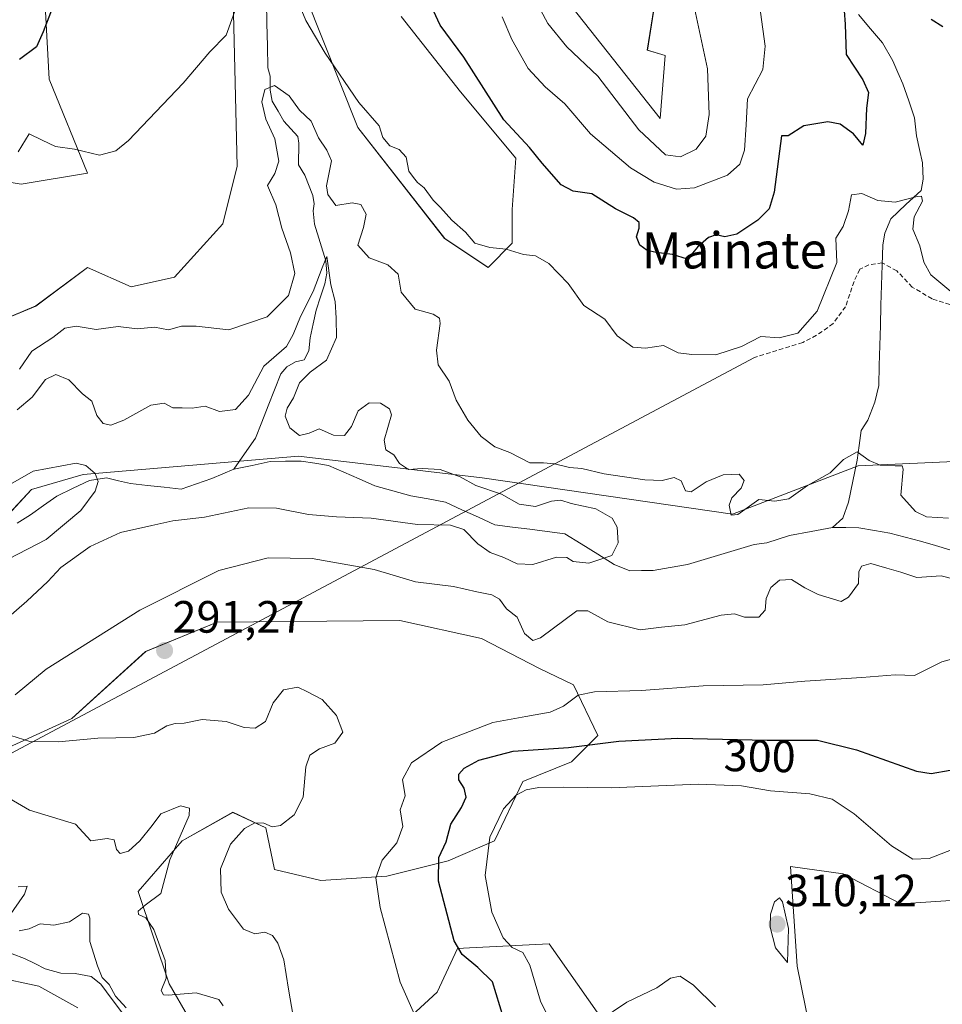
# Model space of a CAD drawing. Units: metres. Extents: x 629361 to 632854, y 4650966 to 4653343.
# Drawn here: x 631705 to 631910, y 4651807 to 4652025 of the extents above; entities that cross this region are included whole.
import ezdxf
from ezdxf.enums import TextEntityAlignment as Align

# ---------------------------------------------------------------- set-up
doc = ezdxf.new("R2010")
doc.units = ezdxf.units.M
doc.header["$MEASUREMENT"] = 0
doc.linetypes.add('TRAZOSX2', pattern=[1.5, 1, -0.5])
for name, color, linetype, lineweight in [('Carátula', 7, 'Continuous', 5), ('Corriente natural lineal', 142, 'Continuous', 13), ('Cultivos herbáceos CxS', 92, 'Continuous', 0), ('Curva de nivel maestra', 36, 'Continuous', 30), ('Curva de nivel normal', 36, 'Continuous', 0), ('Layer 0', 7, 'Continuous', 0), ('Matorral CxS', 135, 'Continuous', 0), ('Punto de cota en terreno', 7, 'Continuous', 0), ('Rótulo de curva de nivel directora', 19, 'Continuous', 0), ('Rótulo de punto de cota en terreno', 19, 'Continuous', 0), ('Senda', 19, 'TRAZOSX2', 0), ('Suelo desnudo CxS', 43, 'Continuous', 0), ('Texto cartográfico', 19, 'Continuous', 0)]:
    doc.layers.add(name, color=color, linetype=linetype, lineweight=lineweight)
doc.styles.add('Arial', font='txt', dxfattribs={"height": 0.2})

# ---------------------------------------------------------------- blocks, each defined once
blk = doc.blocks.new('*U153')
at = {"layer": 'Suelo desnudo CxS', "color": 43, "linetype": 'Continuous', "lineweight": 0}
for points in [[(631702.4859, 4652134.1453, 313.7887), (631707.3883, 4652141.4979, 314.6123), (631718.0085, 4652153.7509, 314.2616), (631722.9103, 4652166.8217, 314.7308), (631733.5305, 4652168.4551, 313.3052), (631750.6865, 4652163.5529, 314.7189), (631767.0249, 4652160.2849, 314.7568), (631783.3645, 4652160.2843, 314.5734), (631781.7303, 4652148.0303, 310.0117), (631780.9135, 4652138.2273, 306.2591), (631762.1235, 4652136.5939, 305.6473), (631760.4899, 4652130.8757, 304.5913), (631744.1509, 4652132.5099, 304.4293), (631728.6289, 4652129.2429, 305.3163), (631715.5579, 4652117.8063, 305.5808), (631705.5161, 4652105.9499, 305.5467), (631704.4491, 4652082.4531, 304.1047), (631709.7867, 4652051.4821, 302.2005), (631711.9219, 4652011.9673, 297.44), (631720.4599, 4651991.1827, 294.4046), (631705.7549, 4651988.7325, 293.9217), (631691.0497, 4651991.1837, 294.8318)], [(631699.2193, 4651957.6899, 292.4124), (631709.0229, 4651961.7739, 292.1519), (631720.4619, 4651970.3163, 293.0465), (631730.0687, 4651966.0439, 292.0384), (631739.6757, 4651968.1797, 292.5988), (631750.3507, 4651979.9271, 292.9658), (631753.5525, 4651992.7425, 291.1935), (631752.3203, 4652045.0987, 295.0449)], [(631768.6597, 4652030.3935, 295.7666), (631780.2395, 4652001.2853, 293.9922), (631799.4539, 4651976.7215, 293.6502), (631809.0607, 4651970.3135, 294.201), (631814.3987, 4651975.6533, 294.9481), (631814.3987, 4651983.1287, 295.9664), (631815.2261, 4651994.4475, 298.5381), (631802.9717, 4652009.1525, 298.0468), (631789.8467, 4652025.8485, 298.0987)], [(631825.0727, 4652031.1877, 312.4469), (631847.1457, 4652003.2803, 312.1664), (631848.2121, 4652017.1641, 312.0636), (631844.2875, 4652018.3707, 312.2434), (631849.5377, 4652051.6309, 311.1562)], [(632078.0619, 4652026.9089, 314.0903), (632087.2275, 4652007.6807, 312.6376), (632078.5665, 4652005.6189, 310.702), (632063.1179, 4652009.8217, 307.9684), (632050.3083, 4652014.0939, 306.5657), (632024.1267, 4652008.0945, 304.1401), (632003.3399, 4652001.2791, 302.6375), (631986.2601, 4651993.8043, 301.5866), (631982.0597, 4651973.0403, 298.7756), (631978.2999, 4651959.8623, 297.4671), (631978.3479, 4651959.8435, 297.4666), (631979.5853, 4651949.9455, 296.5503), (631984.5343, 4651944.1717, 296.1325), (631986.9975, 4651940.7443, 295.3623), (631972.0569, 4651937.9799, 294.3478), (631941.6931, 4651928.6877, 292.7926), (631890.9117, 4651926.3843, 288.3578), (631863.1579, 4651915.7053, 288.4079), (631807.7471, 4651923.7387, 285.5158), (631767.0857, 4651928.5241, 282.7244), (631719.4559, 4651924.4747, 279.3937), (631708.0661, 4651921.1493, 276.5697), (631701.9709, 4651914.6427, 276.2349)], [(631701.2001, 4651863.2749, 288.176), (631716.9843, 4651870.4693, 290.0889), (631733.3041, 4651885.2893, 291.1558), (631749.0961, 4651891.8487, 291.7885), (631789.5031, 4651892.2123, 291.4326), (631807.5761, 4651888.1781, 292.2458), (631820.4591, 4651881.5319, 293.4751), (631827.9643, 4651877.9427, 295.4035), (631833.3147, 4651866.7559, 300.3772), (631827.4779, 4651860.9195, 303.2828), (631816.7771, 4651856.5423, 305.471), (631810.4543, 4651843.4103, 307.5438), (631800.2399, 4651839.0331, 302.2627), (631786.6209, 4651835.6289, 296.5821), (631772.0289, 4651834.6567, 292.3164), (631761.8147, 4651837.0889, 291), (631759.8691, 4651846.3303, 290.4548), (631752.5731, 4651849.7351, 289.6604), (631741.3863, 4651843.4125, 287.559), (631731.6583, 4651832.2263, 284.709), (631738.4679, 4651811.7979, 284.9905), (631747.2231, 4651796.7199, 286.7302)], [(631761.3985, 4651776.4449, 284.408), (631797.7985, 4651809.9457, 296.4237), (631802.3123, 4651819.5903, 300.1316), (631804.9665, 4651819.7299, 300.8913), (631822.5943, 4651820.6577, 308.3405), (631837.5395, 4651799.2979, 298.7632)]]:
    blk.add_polyline3d(points, dxfattribs=at)
blk = doc.blocks.new('*U157')
at = {"layer": 'Cultivos herbáceos CxS', "color": 92, "linetype": 'Continuous', "lineweight": 0}
for points in [[(631881.9837, 4651793.1683, 308.668), (631877.4725, 4651815.7221, 309.7065), (631875.9673, 4651837.7435, 309.3723), (631887.6155, 4651836.1231, 308.6111), (631900.4007, 4651829.5243, 308.501), (631916.9323, 4651830.5721, 308.5005)], [(631849.5377, 4652051.6309, 311.1562), (631844.2875, 4652018.3707, 312.2434), (631848.2121, 4652017.1641, 312.0636), (631847.1457, 4652003.2803, 312.1664), (631825.0727, 4652031.1877, 312.4469)], [(631789.8467, 4652025.8485, 298.0987), (631802.9717, 4652009.1525, 298.0468), (631815.2261, 4651994.4475, 298.5381), (631814.3987, 4651983.1287, 295.9664), (631814.3987, 4651975.6533, 294.9481), (631809.0607, 4651970.3135, 294.201), (631799.4539, 4651976.7215, 293.6502), (631780.2395, 4652001.2853, 293.9922), (631768.6597, 4652030.3935, 295.7666)], [(631752.3203, 4652045.0987, 295.0449), (631753.5525, 4651992.7425, 291.1935), (631750.3507, 4651979.9271, 292.9658), (631739.6757, 4651968.1797, 292.5988), (631730.0687, 4651966.0439, 292.0384), (631720.4619, 4651970.3163, 293.0465), (631709.0229, 4651961.7739, 292.1519), (631699.2193, 4651957.6899, 292.4124)], [(631691.0497, 4651991.1837, 294.8318), (631705.7549, 4651988.7325, 293.9217), (631720.4599, 4651991.1827, 294.4046), (631711.9219, 4652011.9673, 297.44), (631709.7867, 4652051.4821, 302.2005), (631704.4491, 4652082.4531, 304.1047), (631705.5161, 4652105.9499, 305.5467), (631715.5579, 4652117.8063, 305.5808), (631728.6289, 4652129.2429, 305.3163), (631744.1509, 4652132.5099, 304.4293), (631760.4899, 4652130.8757, 304.5913), (631762.1235, 4652136.5939, 305.6473), (631780.9135, 4652138.2273, 306.2591), (631781.7303, 4652148.0303, 310.0117), (631783.3645, 4652160.2843, 314.5734), (631767.0249, 4652160.2849, 314.7568), (631750.6865, 4652163.5529, 314.7189), (631733.5305, 4652168.4551, 313.3052), (631722.9103, 4652166.8217, 314.7308), (631718.0085, 4652153.7509, 314.2616), (631707.3883, 4652141.4979, 314.6123), (631702.4859, 4652134.1453, 313.7887)]]:
    blk.add_polyline3d(points, dxfattribs=at)
blk = doc.blocks.new('*U190')
at = {"layer": 'Curva de nivel normal', "color": 36, "linetype": 'Continuous', "lineweight": 0}
for points in [[(631750.44, 4651806.94, 285), (631749.5, 4651808.31, 285), (631744.48, 4651809.82, 285), (631738.29, 4651809.3, 285), (631737.22, 4651809.37, 285), (631736.76, 4651810.32, 285), (631737.86, 4651813.06, 285), (631737.62, 4651816.97, 285), (631735.08, 4651823.82, 285), (631733.31, 4651826.39, 285), (631731.75, 4651827.1, 285), (631731.63, 4651827.85, 285), (631733.21, 4651829.17, 285), (631736.63, 4651831.8, 285), (631738.64, 4651839.23, 285), (631742.89, 4651849.07, 285), (631743.03, 4651850.65, 285), (631741.02, 4651851.14, 285), (631736.62, 4651849.4, 285), (631734.76, 4651846.84, 285), (631732.01, 4651843.4, 285), (631729.51, 4651841.11, 285), (631727.66, 4651840.6, 285), (631726.82, 4651841.5, 285), (631726.32, 4651843.64, 285), (631724.77, 4651843.93, 285), (631721.2, 4651843.41, 285), (631717.74, 4651847.09, 285), (631707.57, 4651850.18, 285), (631701.42, 4651853.81, 285)], [(631698.89, 4651889.44, 285), (631707.02, 4651896.44, 285), (631711.63, 4651900.8, 285), (631714.53, 4651903.88, 285), (631721.05, 4651908.54, 285), (631727.76, 4651911.63, 285), (631734.65, 4651913.2, 285), (631739.28, 4651914.22, 285), (631746.32, 4651915.06, 285), (631756.14, 4651917.1, 285), (631762.28, 4651917.04, 285), (631769.29, 4651915.6, 285), (631775.55, 4651915.12, 285), (631783.18, 4651914.83, 285), (631793.44, 4651913.44, 285), (631800.71, 4651913.3, 285), (631803.7, 4651912.33, 285), (631806.81, 4651909.11, 285), (631809.54, 4651907.21, 285), (631812.55, 4651906.11, 285), (631815.46, 4651904.69, 285), (631818.98, 4651904.54, 285), (631824.16, 4651906.17, 285), (631826.48, 4651906.15, 285), (631827.89, 4651905.22, 285), (631831.31, 4651904.87, 285), (631836.4, 4651906.56, 285), (631837.8, 4651909.37, 285), (631837.58, 4651912.83, 285), (631836.51, 4651914.84, 285), (631832.9, 4651916.9, 285), (631827.43, 4651918.1, 285), (631825.14, 4651918.78, 285), (631823.07, 4651918.62, 285), (631819.52, 4651917.39, 285), (631815.96, 4651917.94, 285), (631812.01, 4651920.17, 285), (631806.31, 4651922.09, 285), (631802.9, 4651923.97, 285), (631798.44, 4651925.58, 285), (631794.49, 4651925.84, 285), (631791.48, 4651925.56, 285), (631789.43, 4651926.95, 285), (631788.19, 4651928.87, 285), (631786.44, 4651929.95, 285), (631786.05, 4651932.06, 285), (631787.69, 4651937.7, 285), (631787.26, 4651939.01, 285), (631785.26, 4651940.27, 285), (631782.76, 4651940.34, 285), (631780.3, 4651938.61, 285), (631778.87, 4651935.08, 285), (631777.3, 4651933.14, 285), (631774.86, 4651933.2, 285), (631771.71, 4651934.61, 285), (631769.44, 4651933.66, 285), (631767.36, 4651933.12, 285), (631765.2, 4651934.79, 285), (631764.18, 4651937.36, 285), (631764.6, 4651939.19, 285), (631766, 4651941.44, 285), (631767.3, 4651944.79, 285), (631769.73, 4651947.15, 285), (631773.28, 4651949.79, 285), (631775.49, 4651954.78, 285), (631775.43, 4651959.11, 285), (631775.26, 4651962.78, 285), (631774.26, 4651966.46, 285), (631773.41, 4651972.69, 285), (631772.36, 4651970.19, 285), (631770.34, 4651964.96, 285), (631767.52, 4651959.44, 285), (631765.94, 4651955.44, 285), (631764.49, 4651952.78, 285), (631759.43, 4651948.44, 285), (631756.04, 4651942.02, 285), (631753.2, 4651938.9, 285), (631749.61, 4651938.45, 285), (631746.47, 4651939.58, 285), (631743.61, 4651939.2, 285), (631741.4, 4651939.22, 285), (631739.29, 4651939.23, 285), (631737.4, 4651940.25, 285), (631734.44, 4651939.82, 285), (631728.46, 4651936.52, 285), (631725.61, 4651935.4, 285), (631723.92, 4651935.77, 285), (631722.5, 4651937.56, 285), (631721.42, 4651940.7, 285), (631719.3, 4651942.35, 285), (631716.33, 4651945.43, 285), (631713.42, 4651946.61, 285), (631711.16, 4651945.48, 285), (631708.17, 4651941.59, 285), (631704.87, 4651938.8, 285)]]:
    blk.add_polyline3d(points, dxfattribs=at)
blk = doc.blocks.new('*U196')
at = {"layer": 'Curva de nivel normal', "color": 36, "linetype": 'Continuous', "lineweight": 0}
for points in [[(631766.98, 4651798.66, 290), (631764.93, 4651810.64, 290), (631763.87, 4651817.11, 290), (631762.52, 4651820.78, 290), (631761.34, 4651822.5, 290), (631759.69, 4651823.2, 290), (631757.48, 4651822.82, 290), (631754.97, 4651823.9, 290), (631751.62, 4651828.3, 290), (631750.04, 4651832.06, 290), (631749.89, 4651837.2, 290), (631752.07, 4651842.69, 290), (631755.18, 4651846.15, 290), (631757.44, 4651847.42, 290), (631759.44, 4651847.36, 290), (631761.32, 4651846.56, 290), (631763.12, 4651846.84, 290), (631766.16, 4651849.16, 290), (631768.14, 4651853.11, 290), (631768.76, 4651859.83, 290), (631769.65, 4651862.42, 290), (631771.77, 4651863.78, 290), (631775.12, 4651865.07, 290), (631776.89, 4651867.47, 290), (631775.5, 4651871.14, 290), (631772.37, 4651874.67, 290), (631769.13, 4651876.4, 290), (631766.99, 4651877.4, 290), (631763.77, 4651876.87, 290), (631761.53, 4651873.96, 290), (631759.81, 4651869.84, 290), (631757.53, 4651868.37, 290), (631755.11, 4651868.54, 290), (631751.11, 4651869.87, 290), (631745.77, 4651870.3, 290), (631741.84, 4651869.43, 290), (631739.83, 4651869.4, 290), (631737.95, 4651868.85, 290), (631735.22, 4651867.24, 290), (631730.67, 4651866.3, 290), (631722.69, 4651866.18, 290), (631714, 4651865.3, 290), (631707.69, 4651865.44, 290), (631703.44, 4651866.74, 290)], [(631704.41, 4651875.77, 290), (631711.32, 4651881.4, 290), (631731.99, 4651894.48, 290), (631749.48, 4651903.27, 290), (631760.4, 4651906.06, 290), (631770.16, 4651905.91, 290), (631783.84, 4651903.48, 290), (631793.03, 4651900.77, 290), (631801.41, 4651899.74, 290), (631806.56, 4651898.56, 290), (631809.88, 4651897.88, 290), (631811.58, 4651896.91, 290), (631813.12, 4651894.79, 290), (631815.5, 4651892.93, 290), (631817.14, 4651889.32, 290), (631818.97, 4651887.74, 290), (631820.68, 4651888.38, 290), (631828.72, 4651894.3, 290), (631831.14, 4651894.33, 290), (631835.56, 4651891.88, 290), (631842.71, 4651890.14, 290), (631847.43, 4651890.71, 290), (631852.56, 4651891.22, 290), (631860.6, 4651893.33, 290), (631863.56, 4651893.69, 290), (631865.76, 4651892.92, 290), (631868.96, 4651892.94, 290), (631870.36, 4651894.47, 290), (631870.6, 4651897.05, 290), (631871.59, 4651899.49, 290), (631873.54, 4651901.12, 290), (631876.17, 4651901.22, 290), (631879.16, 4651899.4, 290), (631882.09, 4651897.96, 290), (631887.18, 4651896.42, 290), (631888.82, 4651897.33, 290), (631890.99, 4651900.38, 290), (631891.06, 4651902.97, 290), (631891.65, 4651904.24, 290), (631893.76, 4651904.78, 290), (631897.24, 4651903.75, 290), (631900.36, 4651902.85, 290), (631903.92, 4651901.73, 290), (631909.31, 4651902.07, 290), (631914.45, 4651900.73, 290)], [(631910.94, 4651914.81, 290), (631906.05, 4651915.11, 290), (631903.59, 4651916.33, 290), (631900.36, 4651919.93, 290), (631900.89, 4651925.64, 290), (631900.7, 4651926.4, 290), (631899.14, 4651926.43, 290), (631895.78, 4651926.53, 290), (631893.38, 4651927.61, 290), (631890.71, 4651929.52, 290), (631887.66, 4651927.82, 290), (631884.76, 4651924.84, 290), (631879.76, 4651922.03, 290), (631875.62, 4651919.09, 290), (631872.52, 4651918.61, 290), (631868.95, 4651918.92, 290), (631864.34, 4651915.66, 290), (631862.86, 4651915.52, 290), (631862.43, 4651917.69, 290), (631862.98, 4651919.34, 290), (631865.03, 4651921.44, 290), (631865.73, 4651923.15, 290), (631864.6, 4651924.53, 290), (631861.05, 4651924.39, 290), (631857.34, 4651922.84, 290), (631853.99, 4651920.68, 290), (631852.72, 4651920.9, 290), (631851.75, 4651923.09, 290), (631850.21, 4651923.86, 290), (631847.59, 4651923.16, 290), (631843.7, 4651923.28, 290), (631834.76, 4651924.66, 290), (631829.77, 4651925.81, 290), (631827.1, 4651926.05, 290), (631823.75, 4651926.88, 290), (631821.31, 4651927.06, 290), (631818.29, 4651927.1, 290), (631813.85, 4651929.34, 290), (631810.57, 4651930.62, 290), (631807.5, 4651932.88, 290), (631804.58, 4651936.48, 290), (631802, 4651940.97, 290), (631800.46, 4651945.11, 290), (631798.02, 4651948.76, 290), (631797.62, 4651952.03, 290), (631798.45, 4651957.92, 290), (631798.29, 4651959.08, 290), (631796.92, 4651959.97, 290), (631792.93, 4651961.1, 290), (631789.86, 4651964.86, 290), (631789.17, 4651968.84, 290), (631786.9, 4651970.9, 290), (631782.77, 4651972.44, 290), (631780.26, 4651975.26, 290), (631781.49, 4651979.16, 290), (631782.1, 4651982.1, 290), (631780.88, 4651984.22, 290), (631778.96, 4651984.62, 290), (631775.34, 4651984.01, 290), (631773.59, 4651986.44, 290), (631773.34, 4651988.35, 290), (631774.41, 4651993.89, 290), (631773.39, 4651996.25, 290), (631771.56, 4651999.01, 290), (631769.88, 4652002.66, 290), (631767.33, 4652005.08, 290), (631765.05, 4652008.24, 290), (631761.77, 4652010.55, 290), (631759.66, 4652009.69, 290), (631759.03, 4652006.92, 290), (631759.92, 4652003.11, 290), (631761.91, 4651998.78, 290), (631762.73, 4651993.78, 290), (631761.88, 4651991.06, 290), (631760.23, 4651988.42, 290), (631762.1, 4651984.16, 290), (631763.43, 4651979, 290), (631765.37, 4651973.56, 290), (631766.27, 4651968.98, 290), (631764.9, 4651964.12, 290), (631760.15, 4651959.35, 290), (631751.7, 4651956.5, 290), (631744.44, 4651957.29, 290), (631741.25, 4651957.29, 290), (631738.35, 4651956.5, 290), (631735.25, 4651957.12, 290), (631731.44, 4651956.75, 290), (631727.25, 4651957.23, 290), (631722.36, 4651956.56, 290), (631717.92, 4651957.29, 290), (631715.44, 4651956.85, 290), (631712.77, 4651954.77, 290), (631708.09, 4651951.79, 290), (631705.36, 4651947.78, 290)]]:
    blk.add_polyline3d(points, dxfattribs=at)
blk = doc.blocks.new('*U197')
at = {"layer": 'Curva de nivel normal', "color": 36, "linetype": 'Continuous', "lineweight": 0}
blk.add_polyline3d([(631854.5, 4652028.68, 310), (631857.62, 4652014.21, 310), (631857.99, 4652004.11, 310), (631857.2, 4651999.32, 310), (631855.1, 4651996.5, 310), (631851.66, 4651994.75, 310), (631848.3, 4651995.2, 310), (631842.41, 4652000.75, 310), (631833.37, 4652012.6, 310), (631826.51, 4652019.11, 310), (631822.26, 4652024.25, 310), (631819.03, 4652030.39, 310)], dxfattribs=at)
blk = doc.blocks.new('*U199')
at = {"layer": 'Curva de nivel normal', "color": 36, "linetype": 'Continuous', "lineweight": 0}
for points in [[(631812.14, 4652025.74, 305), (631814.3, 4652020.72, 305), (631817.9, 4652014.35, 305), (631821.65, 4652010.25, 305), (631826.06, 4652006.48, 305), (631831.72, 4651999.89, 305), (631840.53, 4651992.32, 305), (631845.82, 4651989.19, 305), (631850.76, 4651987.64, 305), (631854.76, 4651987.92, 305), (631862, 4651990.72, 305), (631864.79, 4651993.16, 305), (631865.8, 4651996.24, 305), (631866.17, 4652001.87, 305), (631866.42, 4652007.62, 305), (631869.83, 4652014.11, 305), (631870.36, 4652019.24, 305), (631868.84, 4652030.6, 305)], [(631914.62, 4651842.64, 305), (631906.64, 4651839.54, 305), (631903.06, 4651839.38, 305), (631898.34, 4651842.31, 305), (631890.04, 4651849.38, 305), (631885.16, 4651852.66, 305), (631880.24, 4651853.82, 305), (631871.54, 4651854.46, 305), (631865.15, 4651855.58, 305), (631855.55, 4651855.95, 305), (631836.3, 4651855.14, 305), (631825.81, 4651855.28, 305), (631820.26, 4651855.26, 305), (631817.48, 4651854.7, 305), (631815.29, 4651853.5, 305), (631812.45, 4651850.49, 305), (631809.42, 4651844.25, 305), (631808.43, 4651835.77, 305), (631809.86, 4651827.68, 305), (631812.4, 4651821.94, 305), (631814.37, 4651819.85, 305), (631816.71, 4651818.72, 305), (631818.26, 4651815.94, 305), (631820.62, 4651807.96, 305), (631822.53, 4651804.21, 305)], [(631833.66, 4651803.64, 305), (631839.72, 4651807.72, 305), (631846.37, 4651810.92, 305), (631849.42, 4651813.05, 305), (631851.57, 4651813.5, 305), (631854.5, 4651811.49, 305), (631859.37, 4651806.7, 305)]]:
    blk.add_polyline3d(points, dxfattribs=at)
blk = doc.blocks.new('*U200')
at = {"layer": 'Curva de nivel normal', "color": 36, "linetype": 'Continuous', "lineweight": 0}
for points in [[(631792.74, 4651804.98, 295), (631789.59, 4651812.15, 295), (631785.18, 4651828.67, 295), (631784.19, 4651835.26, 295), (631785.66, 4651839.12, 295), (631788.86, 4651843.01, 295), (631790.23, 4651846.6, 295), (631789.64, 4651850.32, 295), (631790.7, 4651853.36, 295), (631790.11, 4651857, 295), (631792.12, 4651860.66, 295), (631798.82, 4651865.27, 295), (631810.12, 4651869.62, 295), (631817.44, 4651870.92, 295), (631822.77, 4651871.9, 295), (631825.77, 4651873.22, 295), (631829, 4651875.64, 295), (631832.57, 4651876.42, 295), (631843.01, 4651876.7, 295), (631856.61, 4651877.73, 295), (631869.92, 4651877.95, 295), (631879.1, 4651878.76, 295), (631891.76, 4651879.56, 295), (631899.1, 4651880.13, 295), (631903.43, 4651880, 295), (631909.43, 4651883.04, 295), (631922.1, 4651886.48, 295)], [(631911.43, 4651964.95, 295), (631906.98, 4651968.7, 295), (631905.43, 4651971.44, 295), (631904.6, 4651975.11, 295), (631903.04, 4651978.78, 295), (631903.32, 4651981.51, 295), (631905.2, 4651984.97, 295), (631904.94, 4651986.05, 295), (631904.01, 4651986.03, 295), (631899.09, 4651984.73, 295), (631895.28, 4651985.12, 295), (631891.71, 4651986.67, 295), (631889.48, 4651986.35, 295), (631888.82, 4651982.8, 295), (631887.62, 4651979.37, 295), (631886.02, 4651976.78, 295), (631886.18, 4651971.38, 295), (631881.84, 4651960.59, 295), (631877.62, 4651955.77, 295), (631873.48, 4651954.74, 295), (631869.43, 4651955.05, 295), (631865.1, 4651952.81, 295), (631859.44, 4651950.98, 295), (631854.12, 4651951.03, 295), (631851.08, 4651951.42, 295), (631847.83, 4651953.02, 295), (631843.87, 4651952.45, 295), (631841.06, 4651952.64, 295), (631837.65, 4651955.17, 295), (631834.88, 4651958.89, 295), (631830.21, 4651961.88, 295), (631826.74, 4651966.74, 295), (631822.52, 4651971.19, 295), (631819.51, 4651972.85, 295), (631816.86, 4651973.2, 295), (631813.09, 4651974.33, 295), (631809.41, 4651974.69, 295), (631806.12, 4651975.69, 295), (631804.06, 4651978.07, 295), (631801.07, 4651980.74, 295), (631798.54, 4651983.54, 295), (631796.88, 4651985.22, 295), (631794.92, 4651987.92, 295), (631793.44, 4651989.11, 295), (631792.55, 4651990.22, 295), (631791.53, 4651991.58, 295), (631790.91, 4651994.67, 295), (631789.36, 4651996.38, 295), (631787.31, 4651997.21, 295), (631785.8, 4651999.07, 295), (631784.96, 4652001.62, 295), (631780.47, 4652006.81, 295), (631773.01, 4652017.68, 295), (631768.71, 4652024.96, 295), (631763.95, 4652036.6, 295)], [(631753.29, 4652027.83, 295), (631751.11, 4652021.72, 295), (631747.48, 4652017.99, 295), (631741.62, 4652011.08, 295), (631729.48, 4651998.38, 295), (631726.7, 4651996.13, 295), (631723.07, 4651995.16, 295), (631717.56, 4651996.48, 295), (631713.36, 4651997.04, 295), (631710.38, 4651998.46, 295), (631707.52, 4651999.9, 295), (631705.1, 4651995.87, 295)]]:
    blk.add_polyline3d(points, dxfattribs=at)
blk = doc.blocks.new('*U206')
at = {"layer": 'Curva de nivel maestra', "color": 36, "linetype": 'Continuous', "lineweight": 30}
for points in [[(631812.45, 4651804.24, 300), (631810.03, 4651812.25, 300), (631806.76, 4651815.44, 300), (631803.32, 4651818.3, 300), (631801.58, 4651821.27, 300), (631798.11, 4651834.49, 300), (631798.16, 4651839.75, 300), (631799.75, 4651843.19, 300), (631800.83, 4651847.12, 300), (631803.21, 4651850.79, 300), (631804.24, 4651853.12, 300), (631803.74, 4651855.12, 300), (631802.58, 4651856.95, 300), (631802.58, 4651858.17, 300), (631803.76, 4651859.49, 300), (631807.03, 4651861.26, 300), (631814.59, 4651863.27, 300), (631826.86, 4651864.07, 300), (631838.02, 4651865.48, 300), (631851.03, 4651866.12, 300), (631870.79, 4651865.73, 300), (631881.92, 4651865.67, 300), (631890.53, 4651863.55, 300), (631903.83, 4651858.82, 300), (631907.05, 4651858.33, 300), (631911.27, 4651859.04, 300)], [(631909.7, 4652023.53, 300), (631907.1, 4652025.17, 300)], [(631887.84, 4652027.11, 300), (631888.05, 4652024.11, 300), (631888.29, 4652017.44, 300), (631891.95, 4652011.79, 300), (631893.23, 4652009.02, 300), (631892.78, 4652005.58, 300), (631892.59, 4651999.97, 300), (631891.94, 4651997.38, 300), (631889.91, 4651999.87, 300), (631886.97, 4652001.98, 300), (631884.2, 4652002.55, 300), (631878.93, 4652001.61, 300), (631875.41, 4651999.43, 300), (631873.98, 4651999.39, 300), (631872.34, 4651986.99, 300), (631871.21, 4651983.25, 300), (631868.76, 4651980.79, 300), (631864.1, 4651977.68, 300), (631861.43, 4651977.04, 300), (631859.54, 4651977.52, 300), (631857.82, 4651976.89, 300), (631855.4, 4651974.76, 300), (631853.16, 4651972.13, 300), (631849.86, 4651973.19, 300), (631846.23, 4651973.58, 300), (631844.25, 4651974.08, 300), (631842.66, 4651975.26, 300), (631841.86, 4651977.11, 300), (631842.46, 4651978.98, 300), (631842.51, 4651980.26, 300), (631841.2, 4651981.26, 300), (631837.22, 4651983.3, 300), (631832.01, 4651986.6, 300), (631827.91, 4651987.16, 300), (631825.24, 4651988.55, 300), (631821.02, 4651993.35, 300), (631818.25, 4651996.82, 300), (631812.55, 4652002.97, 300), (631803.66, 4652016.8, 300), (631798.43, 4652023.9, 300), (631795.53, 4652030.35, 300)], [(631713.52, 4652029.99, 300), (631710.59, 4652022.44, 300), (631709.13, 4652019.14, 300), (631705.41, 4652016.3, 300)]]:
    blk.add_polyline3d(points, dxfattribs=at)
blk = doc.blocks.new('5PATER')
at = {"layer": 'Carátula', "linetype": 'Continuous', "lineweight": 5}
h = blk.add_hatch(color=250, dxfattribs=at)
edge = h.paths.add_edge_path()
edge.add_ellipse((0, 0.01), major_axis=(-1.33, -1.34), ratio=0.999422, start_angle=0, end_angle=360)

msp = doc.modelspace()

# ---------------------------------------------------------------- linework, layer by layer
at = {"layer": 'Corriente natural lineal', "color": 142, "linetype": 'Continuous', "lineweight": 13}
for points in [[(631760.04, 4652029.1, 292.52), (631760.14, 4652024.24, 291.8), (631760.23, 4652019.37, 291.25), (631760.33, 4652014.5, 290.81), (631760.85, 4652012.6, 290.34), (631760.83, 4652009.51, 289.87), (631761.28, 4652007.12, 289.49), (631762.58, 4652004.9, 289.23), (631763.88, 4652002.67, 289.14), (631767, 4651999.29, 288.74), (631767.16, 4651997.77, 288.58), (631767.13, 4651993, 288.03), (631768.52, 4651990.75, 288.11), (631770.27, 4651986.23, 287.33), (631770.59, 4651984.36, 286.49), (631770.38, 4651982.8, 286.11), (631770.64, 4651979.84, 285.76), (631771.91, 4651975.81, 285.33), (631773.17, 4651971.78, 285.44), (631773.35, 4651969.02, 285.35), (631772.96, 4651966.7, 285.06), (631772, 4651963.79, 284.54), (631771.04, 4651960.88, 284.45), (631770.39, 4651957.79, 284.19), (631769.73, 4651954.7, 284.03), (631769.4, 4651951.87, 283.88), (631768.38, 4651949.85, 283.63), (631766.44, 4651949.4, 283.26), (631764.5, 4651948.34, 283.35), (631763.17, 4651946.79, 283.49), (631761.78, 4651943.22, 282.98), (631760.39, 4651939.65, 282.95), (631759, 4651936.08, 282.74), (631757.61, 4651932.51, 282.34), (631755.2, 4651929.09, 282.12), (631752.79, 4651925.66, 281.94)], [(631891.03, 4652026.26, 299.37), (631893.68, 4652023.13, 298.86), (631896.32, 4652019.99, 298.17), (631898.61, 4652015.98, 297.85), (631899.71, 4652013.46, 297.49), (631900.8, 4652010.93, 297.14), (631902.11, 4652007.16, 296.66), (631903.42, 4652003.39, 296.41), (631903.84, 4651999.42, 296.15), (631904.49, 4651996.43, 295.94), (631905.14, 4651993.44, 295.68), (631905.29, 4651989.83, 295.35), (631904.87, 4651987.34, 295.25), (631901.51, 4651984.2, 294.77), (631898.14, 4651981.06, 294.35), (631896.87, 4651977.86, 294.12), (631896.36, 4651975.28, 294.02), (631896.23, 4651970.83, 293.75), (631896.11, 4651966.39, 293.17), (631895.98, 4651961.94, 292.49), (631895.85, 4651957.49, 292.1), (631895.72, 4651953.04, 291.91), (631895.6, 4651948.6, 291.76), (631895.47, 4651944.15, 291.58), (631894.65, 4651940.46, 291.43), (631893.1, 4651936.5, 291.05), (631891.57, 4651934.2, 290.41), (631891.13, 4651930.93, 289.79), (631890.68, 4651927.66, 289.09), (631889.74, 4651923.01, 287.78), (631888.79, 4651918.35, 287.43), (631887.56, 4651914.86, 286.95), (631885.23, 4651912.78, 286.69)], [(631885.23, 4651912.78, 286.69), (631880.5, 4651911.88, 286.41), (631875.77, 4651910.98, 286.19), (631873.25, 4651910.19, 286.18), (631870.73, 4651909.4, 286.09), (631867.92, 4651909.02, 286.09), (631864.24, 4651907.91, 285.97), (631860.55, 4651906.8, 285.91), (631856.87, 4651905.69, 285.81), (631853.18, 4651904.58, 285.64), (631849.37, 4651903.92, 285.55), (631845.56, 4651903.26, 285.4), (631843, 4651903.21, 285.29), (631840.43, 4651903.16, 285.2), (631836.97, 4651904.6, 285.04), (631833.32, 4651906.86, 284.85), (631829.66, 4651909.11, 284.67), (631826.01, 4651911.37, 284.5), (631822.15, 4651911.87, 284.35), (631818.29, 4651912.36, 284.28), (631814.43, 4651912.86, 284.16), (631810.57, 4651913.35, 284), (631806.91, 4651915.03, 283.87), (631803.26, 4651916.7, 283.88), (631799.6, 4651918.38, 283.51), (631795.8, 4651919.08, 283.42), (631791.99, 4651919.77, 283.38), (631787.99, 4651920.89, 283.26), (631783.99, 4651922.01, 283.23), (631780.57, 4651923.5, 282.88), (631777.15, 4651925, 282.79), (631773.73, 4651926.49, 282.72), (631770.71, 4651926.98, 282.54), (631767.68, 4651927.47, 282.36), (631764.27, 4651927.41, 282.2), (631760.86, 4651927.34, 282.06), (631756.83, 4651926.5, 281.99), (631752.79, 4651925.66, 281.94)], [(631752.79, 4651925.66, 281.94), (631750.36, 4651924.63, 281.84), (631747.92, 4651923.6, 281.65), (631744.53, 4651922.42, 281.73), (631741.13, 4651921.24, 281.68), (631737.41, 4651921.65, 281.47), (631733.68, 4651922.07, 281.34), (631729.96, 4651922.48, 281.16), (631727.3, 4651923.1, 280.9), (631724.63, 4651923.72, 280.29), (631720.91, 4651923.14, 279.12), (631717.26, 4651921.43, 277.29), (631713.61, 4651919.71, 276.55), (631710.72, 4651917.64, 276.2), (631707.83, 4651915.56, 276.17), (631704.9, 4651913.74, 275.79)], [(631911.24, 4651907.79, 287.54), (631908.05, 4651908.79, 287.4), (631904.69, 4651909.7, 287.44), (631901.32, 4651910.62, 287.2), (631897.96, 4651911.53, 287.06), (631894.54, 4651912.12, 286.96), (631891.11, 4651912.7, 286.87), (631888.17, 4651912.74, 286.8), (631885.23, 4651912.78, 286.69)], [(631706.52, 4651817.43, 278.44), (631703.77, 4651818.45, 278.12), (631701.01, 4651819.47, 278.19), (631698.45, 4651819.71, 278.06), (631695.89, 4651819.95, 277.94), (631692.5, 4651819.98, 277.9), (631689.12, 4651820, 277.79), (631685.73, 4651820.03, 277.62), (631681.86, 4651820.5, 277.3), (631677.99, 4651820.97, 277.19), (631674.63, 4651819.12, 277.02), (631671.05, 4651815.68, 276.01), (631669.26, 4651814.44, 274.96), (631666.04, 4651812.9, 273.74), (631662.03, 4651812.71, 273.44), (631658.74, 4651814.16, 273.24), (631655.58, 4651816.88, 272.86), (631652.41, 4651819.59, 272.46), (631649.36, 4651821.85, 272.33), (631646.3, 4651824.12, 272.01), (631643.25, 4651826.38, 272.09), (631640.19, 4651828.64, 271.72), (631636.81, 4651829.94, 271.6), (631633.42, 4651831.23, 271.56)], [(631728.39, 4651804.98, 280.03), (631725.9, 4651808.34, 279.82), (631723.41, 4651811.69, 279.77), (631721.24, 4651813.4, 279.17), (631717.72, 4651814.09, 278.93), (631714.51, 4651814.16, 278.72), (631711.05, 4651815.12, 278.57), (631708.79, 4651816.28, 278.62), (631706.52, 4651817.43, 278.44)]]:
    msp.add_polyline3d(points, dxfattribs=at)
at = {"layer": 'Cultivos herbáceos CxS', "color": 92, "linetype": 'Continuous', "lineweight": 0}
for points in [[(631702.49, 4652134.15, 313.79), (631707.39, 4652141.5, 314.61), (631718.01, 4652153.75, 314.26), (631722.91, 4652166.82, 314.73), (631733.53, 4652168.46, 313.31), (631750.69, 4652163.55, 314.72), (631767.02, 4652160.28, 314.76), (631783.36, 4652160.28, 314.57), (631781.73, 4652148.03, 310.01), (631780.91, 4652138.23, 306.26), (631762.12, 4652136.59, 305.65), (631760.49, 4652130.88, 304.59), (631744.15, 4652132.51, 304.43), (631728.63, 4652129.24, 305.32), (631715.56, 4652117.81, 305.58), (631705.52, 4652105.95, 305.55), (631704.45, 4652082.45, 304.1), (631709.79, 4652051.48, 302.2), (631711.92, 4652011.97, 297.44), (631720.46, 4651991.18, 294.4), (631705.75, 4651988.73, 293.92), (631691.05, 4651991.18, 294.83)], [(631825.07, 4652031.19, 312.45), (631847.15, 4652003.28, 312.17), (631848.21, 4652017.16, 312.06), (631844.29, 4652018.37, 312.24), (631849.54, 4652051.63, 311.16)], [(631699.22, 4651957.69, 292.41), (631709.02, 4651961.77, 292.15), (631720.46, 4651970.32, 293.05), (631730.07, 4651966.04, 292.04), (631739.68, 4651968.18, 292.6), (631750.35, 4651979.93, 292.97), (631753.55, 4651992.74, 291.19), (631752.32, 4652045.1, 295.04)], [(631768.66, 4652030.39, 295.77), (631780.24, 4652001.29, 293.99), (631799.45, 4651976.72, 293.65), (631809.06, 4651970.31, 294.2), (631814.4, 4651975.65, 294.95), (631814.4, 4651983.13, 295.97), (631815.23, 4651994.45, 298.54), (631802.97, 4652009.15, 298.05), (631789.85, 4652025.85, 298.1)], [(631881.98, 4651793.17, 308.67), (631877.47, 4651815.72, 309.71), (631875.97, 4651837.74, 309.37), (631887.62, 4651836.12, 308.61), (631900.4, 4651829.52, 308.5), (631916.93, 4651830.57, 308.5)]]:
    msp.add_polyline3d(points, dxfattribs=at)
at = {"layer": 'Curva de nivel normal', "color": 36, "linetype": 'Continuous', "lineweight": 0}
for points in [[(631703, 4651905.86, 280), (631711.26, 4651910.12, 280), (631718.97, 4651916.53, 280), (631722.11, 4651920.78, 280), (631722.79, 4651922.97, 280), (631722.12, 4651924.7, 280), (631720.03, 4651926.49, 280), (631717.96, 4651927, 280), (631708.44, 4651925.19, 280), (631701.83, 4651921.43, 280)], [(631702.96, 4651826.57, 280), (631706.52, 4651831.66, 280), (631707.11, 4651833.41, 280), (631705.11, 4651833.26, 280)], [(631875.33, 4651816.48, 310), (631875.5, 4651824.03, 310), (631874.22, 4651829.91, 310), (631873.51, 4651830.8, 310), (631872.46, 4651829.92, 310), (631871.52, 4651827.24, 310), (631871.45, 4651824.33, 310), (631872.64, 4651819.76, 310), (631875.33, 4651816.48, 310)], [(631728.97, 4651806.45, 280), (631726.59, 4651809.09, 280), (631725.25, 4651811.62, 280), (631723.66, 4651813.2, 280), (631722.66, 4651815.77, 280), (631720.95, 4651821.13, 280), (631720.96, 4651826.32, 280), (631720.65, 4651827.18, 280), (631719.32, 4651827.39, 280), (631716.46, 4651825.5, 280), (631712.95, 4651824.77, 280), (631709.94, 4651825.04, 280), (631707.51, 4651823.93, 280), (631705.32, 4651823.51, 280)], [(631681.47, 4651804.66, 280), (631683.77, 4651807.46, 280), (631691.21, 4651811.26, 280), (631699.94, 4651813.35, 280), (631709.63, 4651811.31, 280), (631718.28, 4651806.46, 280)]]:
    msp.add_polyline3d(points, dxfattribs=at)
at = {"layer": 'Layer 0', "linetype": 'Continuous', "lineweight": 0}
msp.add_lwpolyline([(631867.97, 4651950.41), (631601.31, 4651808.37)], dxfattribs=at)
at = {"layer": 'Matorral CxS', "color": 135, "linetype": 'Continuous', "lineweight": 0}
for points in [[(631987, 4651940.74, 295.36), (631972.06, 4651937.98, 294.35), (631941.69, 4651928.69, 292.79), (631890.91, 4651926.38, 288.36), (631863.16, 4651915.71, 288.41), (631807.75, 4651923.74, 285.52), (631767.09, 4651928.52, 282.72), (631719.46, 4651924.47, 279.39), (631708.07, 4651921.15, 276.57), (631701.97, 4651914.64, 276.23)], [(631701.97, 4651914.64, 276.23), (631708.07, 4651921.15, 276.57), (631719.46, 4651924.47, 279.39), (631767.09, 4651928.52, 282.72), (631807.75, 4651923.74, 285.52), (631863.16, 4651915.71, 288.41), (631890.91, 4651926.38, 288.36), (631941.69, 4651928.69, 292.79)], [(631747.22, 4651796.72, 286.73), (631738.47, 4651811.8, 284.99), (631731.66, 4651832.23, 284.71), (631741.39, 4651843.41, 287.56), (631752.57, 4651849.74, 289.66), (631759.87, 4651846.33, 290.45), (631761.81, 4651837.09, 291), (631772.03, 4651834.66, 292.32), (631786.62, 4651835.63, 296.58), (631800.24, 4651839.03, 302.26), (631810.45, 4651843.41, 307.54), (631816.78, 4651856.54, 305.47), (631827.48, 4651860.92, 303.28), (631833.31, 4651866.76, 300.38), (631827.96, 4651877.94, 295.4), (631820.46, 4651881.53, 293.48), (631807.58, 4651888.18, 292.25), (631789.5, 4651892.21, 291.43), (631749.1, 4651891.85, 291.79), (631733.3, 4651885.29, 291.16), (631716.98, 4651870.47, 290.09), (631701.2, 4651863.27, 288.18)], [(631701.2, 4651863.27, 288.18), (631716.98, 4651870.47, 290.09), (631733.3, 4651885.29, 291.16), (631749.1, 4651891.85, 291.79), (631789.5, 4651892.21, 291.43), (631807.58, 4651888.18, 292.25), (631820.46, 4651881.53, 293.48), (631827.96, 4651877.94, 295.4), (631833.31, 4651866.76, 300.38), (631827.48, 4651860.92, 303.28), (631816.78, 4651856.54, 305.47), (631810.45, 4651843.41, 307.54), (631800.24, 4651839.03, 302.26), (631786.62, 4651835.63, 296.58), (631772.03, 4651834.66, 292.32), (631761.81, 4651837.09, 291), (631759.87, 4651846.33, 290.45), (631752.57, 4651849.74, 289.66), (631741.39, 4651843.41, 287.56), (631731.66, 4651832.23, 284.71), (631738.47, 4651811.8, 284.99), (631747.22, 4651796.72, 286.73)], [(631916.93, 4651830.57, 308.5), (631900.4, 4651829.52, 308.5), (631887.62, 4651836.12, 308.61), (631875.97, 4651837.74, 309.37), (631877.47, 4651815.72, 309.71), (631881.98, 4651793.17, 308.67)], [(631881.98, 4651793.17, 308.67), (631877.47, 4651815.72, 309.71), (631875.97, 4651837.74, 309.37), (631887.62, 4651836.12, 308.61), (631900.4, 4651829.52, 308.5), (631916.93, 4651830.57, 308.5)], [(631837.54, 4651799.3, 298.76), (631822.59, 4651820.66, 308.34), (631804.97, 4651819.73, 300.89), (631802.31, 4651819.59, 300.13), (631797.8, 4651809.95, 296.42), (631761.4, 4651776.44, 284.41)], [(631761.4, 4651776.44, 284.41), (631797.8, 4651809.95, 296.42), (631802.31, 4651819.59, 300.13), (631804.97, 4651819.73, 300.89), (631822.59, 4651820.66, 308.34), (631837.54, 4651799.3, 298.76)]]:
    msp.add_polyline3d(points, dxfattribs=at)
at = {"layer": 'Senda', "color": 19, "linetype": 'TRAZOSX2', "lineweight": 0}
msp.add_lwpolyline([(631912.67, 4651961.65), (631907.29, 4651963.34), (631902.9, 4651965.97), (631899.47, 4651969.54), (631896.25, 4651971.32), (631893.29, 4651970.88), (631891.29, 4651969.89), (631890.02, 4651967.2), (631888.15, 4651961.62), (631885.42, 4651957.9), (631881.74, 4651955.29), (631878.68, 4651953.66), (631867.97, 4651950.41)], dxfattribs=at)
at = {"layer": 'Suelo desnudo CxS', "color": 43, "linetype": 'Continuous', "lineweight": 0}
for points in [[(631702.49, 4652134.15, 313.79), (631707.39, 4652141.5, 314.61), (631718.01, 4652153.75, 314.26), (631722.91, 4652166.82, 314.73), (631733.53, 4652168.46, 313.31), (631750.69, 4652163.55, 314.72), (631767.02, 4652160.28, 314.76), (631783.36, 4652160.28, 314.57), (631781.73, 4652148.03, 310.01), (631780.91, 4652138.23, 306.26), (631762.12, 4652136.59, 305.65), (631760.49, 4652130.88, 304.59), (631744.15, 4652132.51, 304.43), (631728.63, 4652129.24, 305.32), (631715.56, 4652117.81, 305.58), (631705.52, 4652105.95, 305.55), (631704.45, 4652082.45, 304.1), (631709.79, 4652051.48, 302.2), (631711.92, 4652011.97, 297.44), (631720.46, 4651991.18, 294.4), (631705.75, 4651988.73, 293.92), (631691.05, 4651991.18, 294.83)], [(631825.07, 4652031.19, 312.45), (631847.15, 4652003.28, 312.17), (631848.21, 4652017.16, 312.06), (631844.29, 4652018.37, 312.24), (631849.54, 4652051.63, 311.16)], [(631699.22, 4651957.69, 292.41), (631709.02, 4651961.77, 292.15), (631720.46, 4651970.32, 293.05), (631730.07, 4651966.04, 292.04), (631739.68, 4651968.18, 292.6), (631750.35, 4651979.93, 292.97), (631753.55, 4651992.74, 291.19), (631752.32, 4652045.1, 295.04)], [(631768.66, 4652030.39, 295.77), (631780.24, 4652001.29, 293.99), (631799.45, 4651976.72, 293.65), (631809.06, 4651970.31, 294.2), (631814.4, 4651975.65, 294.95), (631814.4, 4651983.13, 295.97), (631815.23, 4651994.45, 298.54), (631802.97, 4652009.15, 298.05), (631789.85, 4652025.85, 298.1)], [(631987, 4651940.74, 295.36), (631972.06, 4651937.98, 294.35), (631941.69, 4651928.69, 292.79), (631890.91, 4651926.38, 288.36), (631863.16, 4651915.71, 288.41), (631807.75, 4651923.74, 285.52), (631767.09, 4651928.52, 282.72), (631719.46, 4651924.47, 279.39), (631708.07, 4651921.15, 276.57), (631701.97, 4651914.64, 276.23)], [(631701.2, 4651863.27, 288.18), (631716.98, 4651870.47, 290.09), (631733.3, 4651885.29, 291.16), (631749.1, 4651891.85, 291.79), (631789.5, 4651892.21, 291.43), (631807.58, 4651888.18, 292.25), (631820.46, 4651881.53, 293.48), (631827.96, 4651877.94, 295.4), (631833.31, 4651866.76, 300.38), (631827.48, 4651860.92, 303.28), (631816.78, 4651856.54, 305.47), (631810.45, 4651843.41, 307.54), (631800.24, 4651839.03, 302.26), (631786.62, 4651835.63, 296.58), (631772.03, 4651834.66, 292.32), (631761.81, 4651837.09, 291), (631759.87, 4651846.33, 290.45), (631752.57, 4651849.74, 289.66), (631741.39, 4651843.41, 287.56), (631731.66, 4651832.23, 284.71), (631738.47, 4651811.8, 284.99), (631747.22, 4651796.72, 286.73)], [(631761.4, 4651776.44, 284.41), (631797.8, 4651809.95, 296.42), (631802.31, 4651819.59, 300.13), (631804.97, 4651819.73, 300.89), (631822.59, 4651820.66, 308.34), (631837.54, 4651799.3, 298.76)]]:
    msp.add_polyline3d(points, dxfattribs=at)

# ---------------------------------------------------------------- block references
at = {"layer": 'Cultivos herbáceos CxS', "color": 92, "linetype": 'Continuous', "lineweight": 0}
msp.add_blockref('*U157', (0, 0), dxfattribs=at)
at = {"layer": 'Curva de nivel maestra', "color": 36, "linetype": 'Continuous', "lineweight": 30}
msp.add_blockref('*U206', (0, 0), dxfattribs=at)
at = {"layer": 'Curva de nivel normal', "color": 36, "linetype": 'Continuous', "lineweight": 0}
for name in ['*U199', '*U197', '*U200', '*U196', '*U190']:
    msp.add_blockref(name, (0, 0), dxfattribs=at)
at = {"layer": 'Punto de cota en terreno', "linetype": 'Continuous', "lineweight": 0}
for p in [(631737.49, 4651885.54, 291.27), (631873, 4651825, 310.12)]:
    msp.add_blockref('5PATER', p, dxfattribs=at)
at = {"layer": 'Suelo desnudo CxS', "color": 43, "linetype": 'Continuous', "lineweight": 0}
msp.add_blockref('*U153', (0, 0), dxfattribs=at)

# ---------------------------------------------------------------- texts
at = {"layer": 'Rótulo de curva de nivel directora', "color": 19, "linetype": 'Continuous', "lineweight": 0, "style": 'Arial'}
msp.add_text('300', height=7, rotation=-1.1305, dxfattribs=at).set_placement((631869.16, 4651862.23), align=Align.MIDDLE_CENTER)
at = {"layer": 'Rótulo de punto de cota en terreno', "color": 19, "linetype": 'Continuous', "lineweight": 0, "style": 'Arial'}
for s, p in [('291,27', (631739.25, 4651887.3)), ('310,12', (631874.76, 4651826.76))]:
    msp.add_text(s, height=7, dxfattribs=at).set_placement(p, align=Align.BOTTOM_LEFT)
at = {"layer": 'Texto cartográfico', "color": 19, "linetype": 'Continuous', "lineweight": 0, "style": 'Arial'}
msp.add_text('Mainate', height=8, dxfattribs=at).set_placement((631863.53, 4651974.08), align=Align.MIDDLE_CENTER)

doc.saveas('drawing.dxf')
